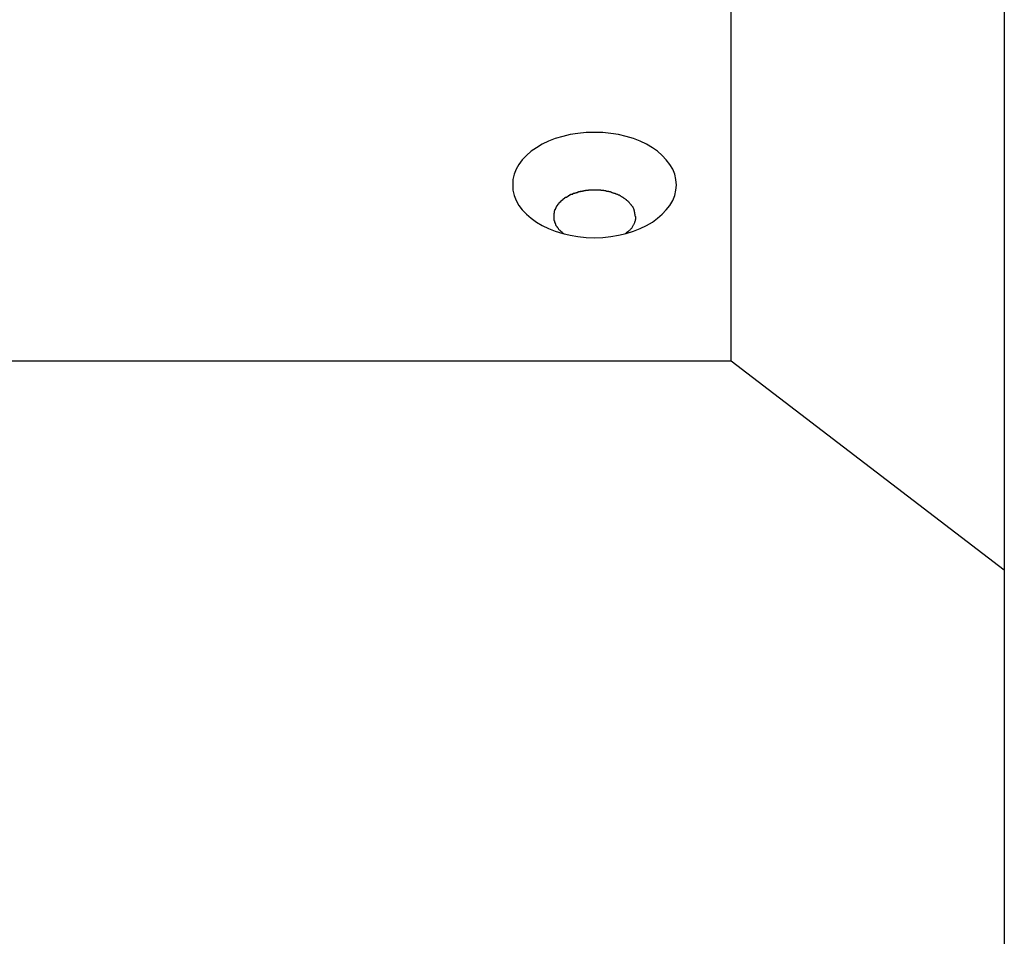
# Model space of a CAD drawing. Extents: x -45.8 to 45.8, y -24.6 to 24.6.
# Drawn here: x 19.5 to 20.2, y -15.4 to -14.7 of the extents above; entities that cross this region are included whole.
import ezdxf

# ---------------------------------------------------------------- set-up
doc = ezdxf.new("R2010")
doc.units = 0
doc.layers.get('0').update_dxf_attribs({"linetype": 'CONTINUOUS'})

msp = doc.modelspace()

# ---------------------------------------------------------------- linework, layer by layer
at = {"color": 0}
for points in [[(19.9794, -14.9976), (19.9794, -14.4833)], [(20.1795, -14.6365), (20.1795, -15.1508)], [(19.9394, -14.869), (19.9394, -14.869), (19.939, -14.865), (19.9381, -14.8611), (19.9366, -14.8574), (19.9346, -14.8539), (19.9319, -14.8505), (19.9289, -14.8473), (19.9255, -14.8443), (19.9217, -14.8417), (19.9174, -14.8391), (19.9128, -14.8369), (19.9078, -14.835), (19.9026, -14.8334), (19.897, -14.832), (19.8913, -14.8312), (19.8854, -14.8306), (19.8794, -14.8305), (19.8794, -14.8305), (19.8731, -14.8306), (19.8672, -14.8312), (19.8614, -14.832), (19.856, -14.8334), (19.8506, -14.835), (19.8457, -14.8369), (19.841, -14.8391), (19.8369, -14.8417), (19.8329, -14.8443), (19.8295, -14.8473), (19.8264, -14.8505), (19.824, -14.8539), (19.8219, -14.8574), (19.8205, -14.8611), (19.8196, -14.865), (19.8194, -14.869), (19.8194, -14.869), (19.8196, -14.8728), (19.8205, -14.8767), (19.8219, -14.8803), (19.824, -14.8839), (19.8264, -14.8872), (19.8295, -14.8904), (19.8329, -14.8933), (19.8369, -14.8962), (19.841, -14.8986), (19.8457, -14.9009), (19.8506, -14.9028), (19.856, -14.9045), (19.8614, -14.9057), (19.8672, -14.9067), (19.8731, -14.9073), (19.8794, -14.9076), (19.8794, -14.9076), (19.8854, -14.9073), (19.8913, -14.9067), (19.897, -14.9057), (19.9026, -14.9045), (19.9078, -14.9028), (19.9128, -14.9009), (19.9174, -14.8986), (19.9217, -14.8962), (19.9255, -14.8933), (19.9289, -14.8904), (19.9319, -14.8872), (19.9346, -14.8839), (19.9366, -14.8803), (19.9381, -14.8767), (19.939, -14.8728), (19.9394, -14.869)], [(19.9394, -14.869), (19.9394, -14.869), (19.939, -14.865), (19.9381, -14.8611), (19.9366, -14.8574), (19.9346, -14.8539), (19.9319, -14.8505), (19.9289, -14.8473), (19.9255, -14.8443), (19.9217, -14.8417), (19.9174, -14.8391), (19.9128, -14.8369), (19.9078, -14.835), (19.9026, -14.8334), (19.897, -14.832), (19.8913, -14.8312), (19.8854, -14.8306), (19.8794, -14.8305), (19.8794, -14.8305), (19.8731, -14.8306), (19.8672, -14.8312), (19.8614, -14.832), (19.856, -14.8334), (19.8506, -14.835), (19.8457, -14.8369), (19.841, -14.8391), (19.8369, -14.8417), (19.8329, -14.8443), (19.8295, -14.8473), (19.8264, -14.8505), (19.824, -14.8539), (19.8219, -14.8574), (19.8205, -14.8611), (19.8196, -14.865), (19.8194, -14.869), (19.8194, -14.869), (19.8196, -14.8728), (19.8205, -14.8767), (19.8219, -14.8803), (19.824, -14.8839), (19.8264, -14.8872), (19.8295, -14.8904), (19.8329, -14.8933), (19.8369, -14.8962), (19.841, -14.8986), (19.8457, -14.9009), (19.8506, -14.9028), (19.856, -14.9045), (19.8614, -14.9057), (19.8672, -14.9067), (19.8731, -14.9073), (19.8794, -14.9076), (19.8794, -14.9076), (19.8854, -14.9073), (19.8913, -14.9067), (19.897, -14.9057), (19.9026, -14.9045), (19.9078, -14.9028), (19.9128, -14.9009), (19.9174, -14.8986), (19.9217, -14.8962), (19.9255, -14.8933), (19.9289, -14.8904), (19.9319, -14.8872), (19.9346, -14.8839), (19.9366, -14.8803), (19.9381, -14.8767), (19.939, -14.8728), (19.9394, -14.869)], [(19.857, -14.8792), (19.857, -14.8792), (19.8567, -14.8792), (19.8567, -14.8792), (19.8565, -14.8792), (19.8565, -14.8794), (19.8562, -14.8794), (19.8562, -14.8794), (19.8562, -14.8794), (19.8562, -14.8797), (19.8559, -14.8797), (19.8559, -14.8797), (19.8558, -14.8797), (19.8558, -14.88), (19.8556, -14.88), (19.8556, -14.88), (19.8556, -14.88), (19.8556, -14.8803)], [(19.857, -14.8792), (19.857, -14.8792), (19.8567, -14.8792), (19.8567, -14.8792), (19.8565, -14.8792), (19.8565, -14.8794), (19.8562, -14.8794), (19.8562, -14.8794), (19.8562, -14.8794), (19.8562, -14.8797), (19.8559, -14.8797), (19.8559, -14.8797), (19.8558, -14.8797), (19.8558, -14.88), (19.8556, -14.88), (19.8556, -14.88), (19.8556, -14.88), (19.8556, -14.8803)], [(19.8585, -14.8782), (19.8585, -14.8782), (19.8582, -14.8782), (19.8582, -14.8782), (19.8579, -14.8782), (19.8579, -14.8783), (19.8576, -14.8783), (19.8576, -14.8783), (19.8576, -14.8783), (19.8576, -14.8786), (19.8573, -14.8786), (19.8573, -14.8786), (19.8572, -14.8786), (19.8572, -14.8789), (19.857, -14.8789), (19.857, -14.8789), (19.857, -14.8789), (19.857, -14.8792)], [(19.8585, -14.8782), (19.8585, -14.8782), (19.8582, -14.8782), (19.8582, -14.8782), (19.8579, -14.8782), (19.8579, -14.8783), (19.8576, -14.8783), (19.8576, -14.8783), (19.8576, -14.8783), (19.8576, -14.8786), (19.8573, -14.8786), (19.8573, -14.8786), (19.8572, -14.8786), (19.8572, -14.8789), (19.857, -14.8789), (19.857, -14.8789), (19.857, -14.8789), (19.857, -14.8792)], [(19.8601, -14.8773), (19.8601, -14.8773), (19.8598, -14.8773), (19.8598, -14.8773), (19.8595, -14.8773), (19.8595, -14.8775), (19.8592, -14.8775), (19.8592, -14.8775), (19.8592, -14.8775), (19.8592, -14.8778), (19.8589, -14.8778), (19.8589, -14.8778), (19.8588, -14.8778), (19.8588, -14.878), (19.8585, -14.878), (19.8585, -14.878), (19.8585, -14.878), (19.8585, -14.8783)], [(19.8601, -14.8773), (19.8601, -14.8773), (19.8598, -14.8773), (19.8598, -14.8773), (19.8595, -14.8773), (19.8595, -14.8775), (19.8592, -14.8775), (19.8592, -14.8775), (19.8592, -14.8775), (19.8592, -14.8778), (19.8589, -14.8778), (19.8589, -14.8778), (19.8588, -14.8778), (19.8588, -14.878), (19.8585, -14.878), (19.8585, -14.878), (19.8585, -14.878), (19.8585, -14.8783)], [(19.8616, -14.8765), (19.8616, -14.8765), (19.8613, -14.8765), (19.8613, -14.8765), (19.8611, -14.8765), (19.8611, -14.8765), (19.8608, -14.8765), (19.8608, -14.8765), (19.8608, -14.8765), (19.8608, -14.8768), (19.8605, -14.8768), (19.8605, -14.8768), (19.8604, -14.8768), (19.8604, -14.877), (19.8601, -14.877), (19.8601, -14.877), (19.8601, -14.877), (19.8601, -14.8773)], [(19.8616, -14.8765), (19.8616, -14.8765), (19.8613, -14.8765), (19.8613, -14.8765), (19.8611, -14.8765), (19.8611, -14.8765), (19.8608, -14.8765), (19.8608, -14.8765), (19.8608, -14.8765), (19.8608, -14.8768), (19.8605, -14.8768), (19.8605, -14.8768), (19.8604, -14.8768), (19.8604, -14.877), (19.8601, -14.877), (19.8601, -14.877), (19.8601, -14.877), (19.8601, -14.8773)], [(19.8634, -14.8758), (19.8634, -14.8758), (19.8631, -14.8758), (19.8631, -14.8758), (19.8629, -14.8758), (19.8629, -14.8758), (19.8626, -14.8758), (19.8626, -14.8758), (19.8624, -14.8758), (19.8624, -14.876), (19.8621, -14.876), (19.8621, -14.876), (19.8618, -14.876), (19.8618, -14.8762), (19.8616, -14.8762), (19.8616, -14.8762), (19.8616, -14.8762), (19.8616, -14.8765)], [(19.8634, -14.8758), (19.8634, -14.8758), (19.8631, -14.8758), (19.8631, -14.8758), (19.8629, -14.8758), (19.8629, -14.8758), (19.8626, -14.8758), (19.8626, -14.8758), (19.8624, -14.8758), (19.8624, -14.876), (19.8621, -14.876), (19.8621, -14.876), (19.8618, -14.876), (19.8618, -14.8762), (19.8616, -14.8762), (19.8616, -14.8762), (19.8616, -14.8762), (19.8616, -14.8765)], [(19.865, -14.8751), (19.865, -14.8751), (19.8647, -14.8751), (19.8647, -14.8751), (19.8645, -14.8751), (19.8645, -14.8751), (19.8642, -14.8751), (19.8642, -14.8751), (19.8641, -14.8751), (19.8641, -14.8753), (19.8638, -14.8753), (19.8638, -14.8753), (19.8636, -14.8753), (19.8636, -14.8755), (19.8633, -14.8755), (19.8633, -14.8755), (19.8633, -14.8755), (19.8633, -14.8758)], [(19.865, -14.8751), (19.865, -14.8751), (19.8647, -14.8751), (19.8647, -14.8751), (19.8645, -14.8751), (19.8645, -14.8751), (19.8642, -14.8751), (19.8642, -14.8751), (19.8641, -14.8751), (19.8641, -14.8753), (19.8638, -14.8753), (19.8638, -14.8753), (19.8636, -14.8753), (19.8636, -14.8755), (19.8633, -14.8755), (19.8633, -14.8755), (19.8633, -14.8755), (19.8633, -14.8758)], [(19.8668, -14.8746), (19.8668, -14.8746), (19.8665, -14.8746), (19.8665, -14.8746), (19.8662, -14.8746), (19.8662, -14.8746), (19.8659, -14.8746), (19.8659, -14.8746), (19.8658, -14.8746), (19.8658, -14.8749), (19.8655, -14.8749), (19.8655, -14.8749), (19.8653, -14.8749), (19.8653, -14.8749), (19.865, -14.8749), (19.865, -14.8749), (19.865, -14.8749), (19.865, -14.8752)], [(19.8668, -14.8746), (19.8668, -14.8746), (19.8665, -14.8746), (19.8665, -14.8746), (19.8662, -14.8746), (19.8662, -14.8746), (19.8659, -14.8746), (19.8659, -14.8746), (19.8658, -14.8746), (19.8658, -14.8749), (19.8655, -14.8749), (19.8655, -14.8749), (19.8653, -14.8749), (19.8653, -14.8749), (19.865, -14.8749), (19.865, -14.8749), (19.865, -14.8749), (19.865, -14.8752)], [(19.8687, -14.874), (19.8687, -14.874), (19.8684, -14.874), (19.8684, -14.874), (19.8681, -14.874), (19.8681, -14.874), (19.8678, -14.874), (19.8678, -14.874), (19.8676, -14.874), (19.8676, -14.8742), (19.8673, -14.8742), (19.8673, -14.8742), (19.8671, -14.8742), (19.8671, -14.8743), (19.8668, -14.8743), (19.8668, -14.8743), (19.8668, -14.8743), (19.8668, -14.8746)], [(19.8687, -14.874), (19.8687, -14.874), (19.8684, -14.874), (19.8684, -14.874), (19.8681, -14.874), (19.8681, -14.874), (19.8678, -14.874), (19.8678, -14.874), (19.8676, -14.874), (19.8676, -14.8742), (19.8673, -14.8742), (19.8673, -14.8742), (19.8671, -14.8742), (19.8671, -14.8743), (19.8668, -14.8743), (19.8668, -14.8743), (19.8668, -14.8743), (19.8668, -14.8746)], [(19.8706, -14.8736), (19.8706, -14.8736), (19.8703, -14.8736), (19.8703, -14.8736), (19.8701, -14.8736), (19.8701, -14.8736), (19.8698, -14.8736), (19.8698, -14.8736), (19.8695, -14.8736), (19.8695, -14.8738), (19.8692, -14.8738), (19.8692, -14.8738), (19.8689, -14.8738), (19.8689, -14.874), (19.8686, -14.874), (19.8686, -14.874), (19.8685, -14.874), (19.8685, -14.8742)], [(19.8706, -14.8736), (19.8706, -14.8736), (19.8703, -14.8736), (19.8703, -14.8736), (19.8701, -14.8736), (19.8701, -14.8736), (19.8698, -14.8736), (19.8698, -14.8736), (19.8695, -14.8736), (19.8695, -14.8738), (19.8692, -14.8738), (19.8692, -14.8738), (19.8689, -14.8738), (19.8689, -14.874), (19.8686, -14.874), (19.8686, -14.874), (19.8685, -14.874), (19.8685, -14.8742)], [(19.8726, -14.8733), (19.8726, -14.8733), (19.8723, -14.8733), (19.8723, -14.8733), (19.872, -14.8733), (19.872, -14.8733), (19.8717, -14.8733), (19.8717, -14.8733), (19.8715, -14.8733), (19.8715, -14.8734), (19.8712, -14.8734), (19.8712, -14.8734), (19.8709, -14.8734), (19.8709, -14.8734), (19.8706, -14.8734), (19.8706, -14.8734), (19.8705, -14.8734), (19.8705, -14.8736)], [(19.8726, -14.8733), (19.8726, -14.8733), (19.8723, -14.8733), (19.8723, -14.8733), (19.872, -14.8733), (19.872, -14.8733), (19.8717, -14.8733), (19.8717, -14.8733), (19.8715, -14.8733), (19.8715, -14.8734), (19.8712, -14.8734), (19.8712, -14.8734), (19.8709, -14.8734), (19.8709, -14.8734), (19.8706, -14.8734), (19.8706, -14.8734), (19.8705, -14.8734), (19.8705, -14.8736)], [(19.8749, -14.8729), (19.8749, -14.8729), (19.8746, -14.8729), (19.8745, -14.8729), (19.8742, -14.8729), (19.8742, -14.8729), (19.8739, -14.8729), (19.8739, -14.8729), (19.8736, -14.8729), (19.8736, -14.8731), (19.8733, -14.8731), (19.8733, -14.8731), (19.873, -14.8731), (19.873, -14.8731), (19.8727, -14.8731), (19.8727, -14.8731), (19.8726, -14.8731), (19.8726, -14.8733)], [(19.8749, -14.8729), (19.8749, -14.8729), (19.8746, -14.8729), (19.8745, -14.8729), (19.8742, -14.8729), (19.8742, -14.8729), (19.8739, -14.8729), (19.8739, -14.8729), (19.8736, -14.8729), (19.8736, -14.8731), (19.8733, -14.8731), (19.8733, -14.8731), (19.873, -14.8731), (19.873, -14.8731), (19.8727, -14.8731), (19.8727, -14.8731), (19.8726, -14.8731), (19.8726, -14.8733)], [(19.8772, -14.8727), (19.8772, -14.8727), (19.8769, -14.8727), (19.8768, -14.8727), (19.8765, -14.8727), (19.8765, -14.8727), (19.8762, -14.8727), (19.8762, -14.8727), (19.8759, -14.8727), (19.8759, -14.8727), (19.8756, -14.8727), (19.8756, -14.8727), (19.8753, -14.8727), (19.8753, -14.8727), (19.875, -14.8727), (19.875, -14.8727), (19.8748, -14.8727), (19.8748, -14.8729)], [(19.8772, -14.8727), (19.8772, -14.8727), (19.8769, -14.8727), (19.8768, -14.8727), (19.8765, -14.8727), (19.8765, -14.8727), (19.8762, -14.8727), (19.8762, -14.8727), (19.8759, -14.8727), (19.8759, -14.8727), (19.8756, -14.8727), (19.8756, -14.8727), (19.8753, -14.8727), (19.8753, -14.8727), (19.875, -14.8727), (19.875, -14.8727), (19.8748, -14.8727), (19.8748, -14.8729)], [(19.8794, -14.8727), (19.8794, -14.8727), (19.8791, -14.8727), (19.8791, -14.8727), (19.8788, -14.8727), (19.8788, -14.8727), (19.8785, -14.8727), (19.8785, -14.8727), (19.8782, -14.8727), (19.8782, -14.8727), (19.8779, -14.8727), (19.8779, -14.8727), (19.8776, -14.8727), (19.8776, -14.8727), (19.8773, -14.8727), (19.8773, -14.8727), (19.8771, -14.8727), (19.8771, -14.8727)], [(19.8794, -14.8727), (19.8794, -14.8727), (19.8791, -14.8727), (19.8791, -14.8727), (19.8788, -14.8727), (19.8788, -14.8727), (19.8785, -14.8727), (19.8785, -14.8727), (19.8782, -14.8727), (19.8782, -14.8727), (19.8779, -14.8727), (19.8779, -14.8727), (19.8776, -14.8727), (19.8776, -14.8727), (19.8773, -14.8727), (19.8773, -14.8727), (19.8771, -14.8727), (19.8771, -14.8727)], [(19.8818, -14.8728), (19.8818, -14.8728), (19.8815, -14.8728), (19.8814, -14.8728), (19.8811, -14.8728), (19.8811, -14.8728), (19.8808, -14.8728), (19.8808, -14.8728), (19.8805, -14.8728), (19.8805, -14.8728), (19.8802, -14.8728), (19.8802, -14.8728), (19.8799, -14.8728), (19.8799, -14.8728), (19.8796, -14.8728), (19.8796, -14.8728), (19.8794, -14.8728), (19.8794, -14.8728)], [(19.8818, -14.8728), (19.8818, -14.8728), (19.8815, -14.8728), (19.8814, -14.8728), (19.8811, -14.8728), (19.8811, -14.8728), (19.8808, -14.8728), (19.8808, -14.8728), (19.8805, -14.8728), (19.8805, -14.8728), (19.8802, -14.8728), (19.8802, -14.8728), (19.8799, -14.8728), (19.8799, -14.8728), (19.8796, -14.8728), (19.8796, -14.8728), (19.8794, -14.8728), (19.8794, -14.8728)], [(19.8842, -14.8729), (19.8842, -14.8729), (19.8839, -14.8727), (19.8839, -14.8727), (19.8836, -14.8727), (19.8836, -14.8727), (19.8833, -14.8727), (19.8833, -14.8727), (19.883, -14.8727), (19.883, -14.8727), (19.8827, -14.8727), (19.8827, -14.8727), (19.8824, -14.8727), (19.8824, -14.8727), (19.8821, -14.8727), (19.8821, -14.8727), (19.8818, -14.8727), (19.8818, -14.8727)], [(19.8842, -14.8729), (19.8842, -14.8729), (19.8839, -14.8727), (19.8839, -14.8727), (19.8836, -14.8727), (19.8836, -14.8727), (19.8833, -14.8727), (19.8833, -14.8727), (19.883, -14.8727), (19.883, -14.8727), (19.8827, -14.8727), (19.8827, -14.8727), (19.8824, -14.8727), (19.8824, -14.8727), (19.8821, -14.8727), (19.8821, -14.8727), (19.8818, -14.8727), (19.8818, -14.8727)], [(19.8865, -14.8733), (19.8865, -14.8733), (19.8862, -14.8731), (19.8861, -14.8731), (19.8858, -14.8731), (19.8858, -14.8731), (19.8855, -14.8731), (19.8855, -14.8731), (19.8852, -14.8731), (19.8852, -14.8731), (19.8849, -14.8729), (19.8849, -14.8729), (19.8846, -14.8729), (19.8846, -14.8729), (19.8843, -14.8729), (19.8843, -14.8729), (19.8841, -14.8729), (19.8841, -14.8729)], [(19.8865, -14.8733), (19.8865, -14.8733), (19.8862, -14.8731), (19.8861, -14.8731), (19.8858, -14.8731), (19.8858, -14.8731), (19.8855, -14.8731), (19.8855, -14.8731), (19.8852, -14.8731), (19.8852, -14.8731), (19.8849, -14.8729), (19.8849, -14.8729), (19.8846, -14.8729), (19.8846, -14.8729), (19.8843, -14.8729), (19.8843, -14.8729), (19.8841, -14.8729), (19.8841, -14.8729)], [(19.8891, -14.8738), (19.8891, -14.8738), (19.8888, -14.8736), (19.8887, -14.8736), (19.8884, -14.8736), (19.8884, -14.8736), (19.8881, -14.8735), (19.8881, -14.8735), (19.8878, -14.8735), (19.8878, -14.8735), (19.8875, -14.8733), (19.8874, -14.8733), (19.8871, -14.8733), (19.8871, -14.8733), (19.8868, -14.8733), (19.8868, -14.8733), (19.8866, -14.8733), (19.8866, -14.8733)], [(19.8891, -14.8738), (19.8891, -14.8738), (19.8888, -14.8736), (19.8887, -14.8736), (19.8884, -14.8736), (19.8884, -14.8736), (19.8881, -14.8735), (19.8881, -14.8735), (19.8878, -14.8735), (19.8878, -14.8735), (19.8875, -14.8733), (19.8874, -14.8733), (19.8871, -14.8733), (19.8871, -14.8733), (19.8868, -14.8733), (19.8868, -14.8733), (19.8866, -14.8733), (19.8866, -14.8733)], [(19.8913, -14.8743), (19.8913, -14.8743), (19.891, -14.874), (19.891, -14.874), (19.8907, -14.874), (19.8907, -14.874), (19.8904, -14.874), (19.8904, -14.874), (19.8901, -14.874), (19.8901, -14.874), (19.8898, -14.8738), (19.8897, -14.8738), (19.8894, -14.8738), (19.8894, -14.8738), (19.8891, -14.8738), (19.8891, -14.8738), (19.889, -14.8738), (19.889, -14.8738)], [(19.8913, -14.8743), (19.8913, -14.8743), (19.891, -14.874), (19.891, -14.874), (19.8907, -14.874), (19.8907, -14.874), (19.8904, -14.874), (19.8904, -14.874), (19.8901, -14.874), (19.8901, -14.874), (19.8898, -14.8738), (19.8897, -14.8738), (19.8894, -14.8738), (19.8894, -14.8738), (19.8891, -14.8738), (19.8891, -14.8738), (19.889, -14.8738), (19.889, -14.8738)], [(19.8936, -14.8752), (19.8936, -14.8752), (19.8933, -14.8749), (19.8932, -14.8749), (19.8929, -14.8749), (19.8929, -14.8749), (19.8926, -14.8747), (19.8926, -14.8747), (19.8923, -14.8747), (19.8923, -14.8747), (19.892, -14.8744), (19.892, -14.8744), (19.8917, -14.8744), (19.8917, -14.8744), (19.8914, -14.8743), (19.8914, -14.8743), (19.8913, -14.8743), (19.8913, -14.8743)], [(19.8936, -14.8752), (19.8936, -14.8752), (19.8933, -14.8749), (19.8932, -14.8749), (19.8929, -14.8749), (19.8929, -14.8749), (19.8926, -14.8747), (19.8926, -14.8747), (19.8923, -14.8747), (19.8923, -14.8747), (19.892, -14.8744), (19.892, -14.8744), (19.8917, -14.8744), (19.8917, -14.8744), (19.8914, -14.8743), (19.8914, -14.8743), (19.8913, -14.8743), (19.8913, -14.8743)], [(19.8958, -14.876), (19.8958, -14.876), (19.8955, -14.8757), (19.8955, -14.8757), (19.8952, -14.8757), (19.8952, -14.8757), (19.8949, -14.8755), (19.8949, -14.8755), (19.8947, -14.8755), (19.8947, -14.8755), (19.8944, -14.8752), (19.8944, -14.8752), (19.8941, -14.8752), (19.8941, -14.8752), (19.8938, -14.8751), (19.8938, -14.8751), (19.8936, -14.8751), (19.8936, -14.8751)], [(19.8958, -14.876), (19.8958, -14.876), (19.8955, -14.8757), (19.8955, -14.8757), (19.8952, -14.8757), (19.8952, -14.8757), (19.8949, -14.8755), (19.8949, -14.8755), (19.8947, -14.8755), (19.8947, -14.8755), (19.8944, -14.8752), (19.8944, -14.8752), (19.8941, -14.8752), (19.8941, -14.8752), (19.8938, -14.8751), (19.8938, -14.8751), (19.8936, -14.8751), (19.8936, -14.8751)], [(19.8979, -14.8768), (19.8979, -14.8768), (19.8976, -14.8765), (19.8976, -14.8765), (19.8973, -14.8765), (19.8973, -14.8765), (19.897, -14.8763), (19.897, -14.8763), (19.8968, -14.8763), (19.8968, -14.8763), (19.8965, -14.876), (19.8965, -14.876), (19.8962, -14.876), (19.8962, -14.876), (19.8959, -14.8759), (19.8959, -14.8759), (19.8958, -14.8759), (19.8958, -14.8759)], [(19.8979, -14.8768), (19.8979, -14.8768), (19.8976, -14.8765), (19.8976, -14.8765), (19.8973, -14.8765), (19.8973, -14.8765), (19.897, -14.8763), (19.897, -14.8763), (19.8968, -14.8763), (19.8968, -14.8763), (19.8965, -14.876), (19.8965, -14.876), (19.8962, -14.876), (19.8962, -14.876), (19.8959, -14.8759), (19.8959, -14.8759), (19.8958, -14.8759), (19.8958, -14.8759)], [(19.8997, -14.8779), (19.8997, -14.8779), (19.8994, -14.8776), (19.8994, -14.8776), (19.8991, -14.8776), (19.8991, -14.8776), (19.8988, -14.8773), (19.8988, -14.8773), (19.8987, -14.8773), (19.8987, -14.8773), (19.8984, -14.877), (19.8984, -14.877), (19.8982, -14.877), (19.8982, -14.877), (19.8979, -14.8769), (19.8979, -14.8769), (19.8979, -14.8769), (19.8979, -14.8769)], [(19.8997, -14.8779), (19.8997, -14.8779), (19.8994, -14.8776), (19.8994, -14.8776), (19.8991, -14.8776), (19.8991, -14.8776), (19.8988, -14.8773), (19.8988, -14.8773), (19.8987, -14.8773), (19.8987, -14.8773), (19.8984, -14.877), (19.8984, -14.877), (19.8982, -14.877), (19.8982, -14.877), (19.8979, -14.8769), (19.8979, -14.8769), (19.8979, -14.8769), (19.8979, -14.8769)], [(19.9016, -14.8791), (19.9016, -14.8791), (19.9013, -14.8788), (19.9013, -14.8788), (19.901, -14.8788), (19.901, -14.8788), (19.9007, -14.8785), (19.9007, -14.8785), (19.9007, -14.8785), (19.9007, -14.8785), (19.9004, -14.8782), (19.9004, -14.8782), (19.9001, -14.8782), (19.9001, -14.8782), (19.8998, -14.878), (19.8998, -14.878), (19.8998, -14.878), (19.8998, -14.878)], [(19.9016, -14.8791), (19.9016, -14.8791), (19.9013, -14.8788), (19.9013, -14.8788), (19.901, -14.8788), (19.901, -14.8788), (19.9007, -14.8785), (19.9007, -14.8785), (19.9007, -14.8785), (19.9007, -14.8785), (19.9004, -14.8782), (19.9004, -14.8782), (19.9001, -14.8782), (19.9001, -14.8782), (19.8998, -14.878), (19.8998, -14.878), (19.8998, -14.878), (19.8998, -14.878)], [(19.9031, -14.8802), (19.9031, -14.8802), (19.9028, -14.8799), (19.9028, -14.8799), (19.9026, -14.8799), (19.9026, -14.8799), (19.9023, -14.8796), (19.9023, -14.8796), (19.9023, -14.8796), (19.9023, -14.8796), (19.902, -14.8793), (19.902, -14.8793), (19.9019, -14.8793), (19.9019, -14.8793), (19.9016, -14.879), (19.9016, -14.879), (19.9016, -14.879), (19.9016, -14.879)], [(19.9031, -14.8802), (19.9031, -14.8802), (19.9028, -14.8799), (19.9028, -14.8799), (19.9026, -14.8799), (19.9026, -14.8799), (19.9023, -14.8796), (19.9023, -14.8796), (19.9023, -14.8796), (19.9023, -14.8796), (19.902, -14.8793), (19.902, -14.8793), (19.9019, -14.8793), (19.9019, -14.8793), (19.9016, -14.879), (19.9016, -14.879), (19.9016, -14.879), (19.9016, -14.879)], [(19.8512, -14.8856), (19.8512, -14.8856), (19.8509, -14.8856), (19.8509, -14.8856), (19.8509, -14.8856), (19.8509, -14.8859), (19.8507, -14.8859), (19.8507, -14.886), (19.8507, -14.886), (19.8507, -14.8863), (19.8505, -14.8863), (19.8505, -14.8863), (19.8505, -14.8863), (19.8505, -14.8866), (19.8505, -14.8866), (19.8505, -14.8869), (19.8505, -14.8869), (19.8505, -14.8872)], [(19.8512, -14.8856), (19.8512, -14.8856), (19.8509, -14.8856), (19.8509, -14.8856), (19.8509, -14.8856), (19.8509, -14.8859), (19.8507, -14.8859), (19.8507, -14.886), (19.8507, -14.886), (19.8507, -14.8863), (19.8505, -14.8863), (19.8505, -14.8863), (19.8505, -14.8863), (19.8505, -14.8866), (19.8505, -14.8866), (19.8505, -14.8869), (19.8505, -14.8869), (19.8505, -14.8872)], [(19.8521, -14.8842), (19.8521, -14.8842), (19.8518, -14.8842), (19.8518, -14.8842), (19.8518, -14.8842), (19.8518, -14.8845), (19.8515, -14.8845), (19.8515, -14.8845), (19.8515, -14.8845), (19.8515, -14.8848), (19.8512, -14.8848), (19.8512, -14.8848), (19.8512, -14.8848), (19.8512, -14.8851), (19.8511, -14.8851), (19.8511, -14.8853), (19.8511, -14.8853), (19.8511, -14.8856)], [(19.8521, -14.8842), (19.8521, -14.8842), (19.8518, -14.8842), (19.8518, -14.8842), (19.8518, -14.8842), (19.8518, -14.8845), (19.8515, -14.8845), (19.8515, -14.8845), (19.8515, -14.8845), (19.8515, -14.8848), (19.8512, -14.8848), (19.8512, -14.8848), (19.8512, -14.8848), (19.8512, -14.8851), (19.8511, -14.8851), (19.8511, -14.8853), (19.8511, -14.8853), (19.8511, -14.8856)], [(19.853, -14.8829), (19.853, -14.8829), (19.8527, -14.8829), (19.8527, -14.8829), (19.8527, -14.8829), (19.8527, -14.8831), (19.8524, -14.8831), (19.8524, -14.8831), (19.8524, -14.8831), (19.8524, -14.8834), (19.8521, -14.8834), (19.8521, -14.8834), (19.8521, -14.8834), (19.8521, -14.8837), (19.852, -14.8837), (19.852, -14.8839), (19.852, -14.8839), (19.852, -14.8842)], [(19.853, -14.8829), (19.853, -14.8829), (19.8527, -14.8829), (19.8527, -14.8829), (19.8527, -14.8829), (19.8527, -14.8831), (19.8524, -14.8831), (19.8524, -14.8831), (19.8524, -14.8831), (19.8524, -14.8834), (19.8521, -14.8834), (19.8521, -14.8834), (19.8521, -14.8834), (19.8521, -14.8837), (19.852, -14.8837), (19.852, -14.8839), (19.852, -14.8839), (19.852, -14.8842)], [(19.8543, -14.8816), (19.8543, -14.8816), (19.854, -14.8816), (19.854, -14.8816), (19.8539, -14.8816), (19.8539, -14.8818), (19.8536, -14.8818), (19.8536, -14.8818), (19.8536, -14.8818), (19.8536, -14.8821), (19.8533, -14.8821), (19.8533, -14.8821), (19.8533, -14.8821), (19.8533, -14.8824), (19.853, -14.8824), (19.853, -14.8826), (19.853, -14.8826), (19.853, -14.8829)], [(19.8543, -14.8816), (19.8543, -14.8816), (19.854, -14.8816), (19.854, -14.8816), (19.8539, -14.8816), (19.8539, -14.8818), (19.8536, -14.8818), (19.8536, -14.8818), (19.8536, -14.8818), (19.8536, -14.8821), (19.8533, -14.8821), (19.8533, -14.8821), (19.8533, -14.8821), (19.8533, -14.8824), (19.853, -14.8824), (19.853, -14.8826), (19.853, -14.8826), (19.853, -14.8829)], [(19.8556, -14.8804), (19.8556, -14.8804), (19.8553, -14.8804), (19.8553, -14.8804), (19.8551, -14.8804), (19.8551, -14.8806), (19.8548, -14.8806), (19.8548, -14.8806), (19.8548, -14.8806), (19.8548, -14.8809), (19.8545, -14.8809), (19.8545, -14.8809), (19.8545, -14.8809), (19.8545, -14.8812), (19.8543, -14.8812), (19.8543, -14.8813), (19.8543, -14.8813), (19.8543, -14.8816)], [(19.8556, -14.8804), (19.8556, -14.8804), (19.8553, -14.8804), (19.8553, -14.8804), (19.8551, -14.8804), (19.8551, -14.8806), (19.8548, -14.8806), (19.8548, -14.8806), (19.8548, -14.8806), (19.8548, -14.8809), (19.8545, -14.8809), (19.8545, -14.8809), (19.8545, -14.8809), (19.8545, -14.8812), (19.8543, -14.8812), (19.8543, -14.8813), (19.8543, -14.8813), (19.8543, -14.8816)], [(19.9046, -14.8816), (19.9046, -14.8816), (19.9043, -14.8813), (19.9043, -14.8813), (19.9041, -14.8811), (19.9041, -14.8811), (19.9038, -14.8808), (19.9038, -14.8808), (19.9038, -14.8808), (19.9038, -14.8808), (19.9035, -14.8805), (19.9035, -14.8805), (19.9034, -14.8805), (19.9034, -14.8805), (19.9031, -14.8803), (19.9031, -14.8803), (19.9031, -14.8803), (19.9031, -14.8803)], [(19.9046, -14.8816), (19.9046, -14.8816), (19.9043, -14.8813), (19.9043, -14.8813), (19.9041, -14.8811), (19.9041, -14.8811), (19.9038, -14.8808), (19.9038, -14.8808), (19.9038, -14.8808), (19.9038, -14.8808), (19.9035, -14.8805), (19.9035, -14.8805), (19.9034, -14.8805), (19.9034, -14.8805), (19.9031, -14.8803), (19.9031, -14.8803), (19.9031, -14.8803), (19.9031, -14.8803)], [(19.9056, -14.8829), (19.9056, -14.8829), (19.9053, -14.8826), (19.9053, -14.8826), (19.9053, -14.8824), (19.9053, -14.8824), (19.905, -14.8821), (19.905, -14.8821), (19.905, -14.8821), (19.905, -14.8821), (19.9047, -14.8818), (19.9047, -14.8818), (19.9047, -14.8818), (19.9047, -14.8818), (19.9045, -14.8815), (19.9045, -14.8815), (19.9045, -14.8815), (19.9045, -14.8815)], [(19.9056, -14.8829), (19.9056, -14.8829), (19.9053, -14.8826), (19.9053, -14.8826), (19.9053, -14.8824), (19.9053, -14.8824), (19.905, -14.8821), (19.905, -14.8821), (19.905, -14.8821), (19.905, -14.8821), (19.9047, -14.8818), (19.9047, -14.8818), (19.9047, -14.8818), (19.9047, -14.8818), (19.9045, -14.8815), (19.9045, -14.8815), (19.9045, -14.8815), (19.9045, -14.8815)], [(19.9067, -14.8842), (19.9067, -14.8842), (19.9064, -14.8839), (19.9064, -14.8839), (19.9064, -14.8837), (19.9064, -14.8837), (19.9061, -14.8834), (19.9061, -14.8834), (19.9061, -14.8834), (19.9061, -14.8834), (19.9058, -14.8831), (19.9058, -14.8831), (19.9058, -14.8831), (19.9058, -14.8831), (19.9057, -14.8829), (19.9057, -14.8829), (19.9057, -14.8829), (19.9057, -14.8829)], [(19.9067, -14.8842), (19.9067, -14.8842), (19.9064, -14.8839), (19.9064, -14.8839), (19.9064, -14.8837), (19.9064, -14.8837), (19.9061, -14.8834), (19.9061, -14.8834), (19.9061, -14.8834), (19.9061, -14.8834), (19.9058, -14.8831), (19.9058, -14.8831), (19.9058, -14.8831), (19.9058, -14.8831), (19.9057, -14.8829), (19.9057, -14.8829), (19.9057, -14.8829), (19.9057, -14.8829)], [(19.9076, -14.8853), (19.9076, -14.8853), (19.9073, -14.885), (19.9073, -14.885), (19.9073, -14.885), (19.9073, -14.885), (19.9071, -14.8847), (19.9071, -14.8847), (19.9071, -14.8847), (19.9071, -14.8847), (19.9068, -14.8844), (19.9068, -14.8844), (19.9068, -14.8844), (19.9068, -14.8844), (19.9067, -14.8842), (19.9067, -14.8842), (19.9067, -14.8842), (19.9067, -14.8842)], [(19.9076, -14.8853), (19.9076, -14.8853), (19.9073, -14.885), (19.9073, -14.885), (19.9073, -14.885), (19.9073, -14.885), (19.9071, -14.8847), (19.9071, -14.8847), (19.9071, -14.8847), (19.9071, -14.8847), (19.9068, -14.8844), (19.9068, -14.8844), (19.9068, -14.8844), (19.9068, -14.8844), (19.9067, -14.8842), (19.9067, -14.8842), (19.9067, -14.8842), (19.9067, -14.8842)], [(19.9083, -14.8869), (19.9083, -14.8869), (19.908, -14.8866), (19.908, -14.8866), (19.908, -14.8863), (19.908, -14.8863), (19.9079, -14.886), (19.9079, -14.886), (19.9079, -14.886), (19.9079, -14.886), (19.9076, -14.8857), (19.9076, -14.8857), (19.9076, -14.8856), (19.9076, -14.8856), (19.9076, -14.8853), (19.9076, -14.8853), (19.9076, -14.8853), (19.9076, -14.8853)], [(19.9083, -14.8869), (19.9083, -14.8869), (19.908, -14.8866), (19.908, -14.8866), (19.908, -14.8863), (19.908, -14.8863), (19.9079, -14.886), (19.9079, -14.886), (19.9079, -14.886), (19.9079, -14.886), (19.9076, -14.8857), (19.9076, -14.8857), (19.9076, -14.8856), (19.9076, -14.8856), (19.9076, -14.8853), (19.9076, -14.8853), (19.9076, -14.8853), (19.9076, -14.8853)], [(19.8494, -14.892), (19.8494, -14.892), (19.8494, -14.892), (19.8494, -14.892), (19.8494, -14.892), (19.8494, -14.892), (19.8494, -14.892), (19.8494, -14.892), (19.8494, -14.892), (19.8494, -14.892), (19.8494, -14.892), (19.8494, -14.892), (19.8494, -14.892), (19.8494, -14.892), (19.8494, -14.892), (19.8494, -14.892), (19.8494, -14.892), (19.8494, -14.892), (19.8494, -14.892), (19.8494, -14.892), (19.8494, -14.892), (19.8494, -14.892), (19.8494, -14.8923), (19.8494, -14.8923), (19.8494, -14.8924), (19.8494, -14.8924), (19.8494, -14.8927), (19.8494, -14.8927), (19.8494, -14.8927), (19.8494, -14.8927), (19.8494, -14.893), (19.8494, -14.893), (19.8494, -14.8933), (19.8494, -14.8933), (19.8495, -14.8936)], [(19.8494, -14.892), (19.8494, -14.892), (19.8494, -14.892), (19.8494, -14.892), (19.8494, -14.892), (19.8494, -14.892), (19.8494, -14.892), (19.8494, -14.892), (19.8494, -14.892), (19.8494, -14.892), (19.8494, -14.892), (19.8494, -14.892), (19.8494, -14.892), (19.8494, -14.892), (19.8494, -14.892), (19.8494, -14.892), (19.8494, -14.892), (19.8494, -14.892), (19.8494, -14.892), (19.8494, -14.892), (19.8494, -14.892), (19.8494, -14.892), (19.8494, -14.8923), (19.8494, -14.8923), (19.8494, -14.8924), (19.8494, -14.8924), (19.8494, -14.8927), (19.8494, -14.8927), (19.8494, -14.8927), (19.8494, -14.8927), (19.8494, -14.893), (19.8494, -14.893), (19.8494, -14.8933), (19.8494, -14.8933), (19.8495, -14.8936)], [(19.8496, -14.8903), (19.8496, -14.8903), (19.8495, -14.8903), (19.8495, -14.8903), (19.8495, -14.8903), (19.8495, -14.8906), (19.8495, -14.8906), (19.8495, -14.8908), (19.8495, -14.8908), (19.8495, -14.8911), (19.8495, -14.8911), (19.8495, -14.8911), (19.8495, -14.8911), (19.8495, -14.8914), (19.8495, -14.8914), (19.8495, -14.8917), (19.8495, -14.8917), (19.8495, -14.892)], [(19.8496, -14.8903), (19.8496, -14.8903), (19.8495, -14.8903), (19.8495, -14.8903), (19.8495, -14.8903), (19.8495, -14.8906), (19.8495, -14.8906), (19.8495, -14.8908), (19.8495, -14.8908), (19.8495, -14.8911), (19.8495, -14.8911), (19.8495, -14.8911), (19.8495, -14.8911), (19.8495, -14.8914), (19.8495, -14.8914), (19.8495, -14.8917), (19.8495, -14.8917), (19.8495, -14.892)], [(19.8495, -14.8936), (19.8495, -14.8936), (19.8495, -14.8936), (19.8495, -14.8936), (19.8495, -14.8936), (19.8495, -14.8939), (19.8495, -14.8939), (19.8495, -14.8941), (19.8495, -14.8941), (19.8496, -14.8944), (19.8496, -14.8944), (19.8496, -14.8944), (19.8496, -14.8944), (19.8496, -14.8947), (19.8496, -14.8947), (19.8496, -14.8949), (19.8496, -14.8949), (19.8499, -14.8952)], [(19.8495, -14.8936), (19.8495, -14.8936), (19.8495, -14.8936), (19.8495, -14.8936), (19.8495, -14.8936), (19.8495, -14.8939), (19.8495, -14.8939), (19.8495, -14.8941), (19.8495, -14.8941), (19.8496, -14.8944), (19.8496, -14.8944), (19.8496, -14.8944), (19.8496, -14.8944), (19.8496, -14.8947), (19.8496, -14.8947), (19.8496, -14.8949), (19.8496, -14.8949), (19.8499, -14.8952)], [(19.85, -14.8888), (19.85, -14.8888), (19.8497, -14.8888), (19.8497, -14.8888), (19.8497, -14.8888), (19.8497, -14.8891), (19.8497, -14.8891), (19.8497, -14.8892), (19.8497, -14.8892), (19.8497, -14.8895), (19.8496, -14.8895), (19.8496, -14.8895), (19.8496, -14.8895), (19.8496, -14.8898), (19.8496, -14.8898), (19.8496, -14.8901), (19.8496, -14.8901), (19.8496, -14.8904)], [(19.85, -14.8888), (19.85, -14.8888), (19.8497, -14.8888), (19.8497, -14.8888), (19.8497, -14.8888), (19.8497, -14.8891), (19.8497, -14.8891), (19.8497, -14.8892), (19.8497, -14.8892), (19.8497, -14.8895), (19.8496, -14.8895), (19.8496, -14.8895), (19.8496, -14.8895), (19.8496, -14.8898), (19.8496, -14.8898), (19.8496, -14.8901), (19.8496, -14.8901), (19.8496, -14.8904)], [(19.8504, -14.8872), (19.8504, -14.8872), (19.8501, -14.8872), (19.8501, -14.8872), (19.8501, -14.8872), (19.8501, -14.8875), (19.8501, -14.8875), (19.8501, -14.8876), (19.8501, -14.8876), (19.8501, -14.8879), (19.8498, -14.8879), (19.8498, -14.8879), (19.8498, -14.8879), (19.8498, -14.8882), (19.8498, -14.8882), (19.8498, -14.8884), (19.8498, -14.8884), (19.8498, -14.8887)], [(19.8504, -14.8872), (19.8504, -14.8872), (19.8501, -14.8872), (19.8501, -14.8872), (19.8501, -14.8872), (19.8501, -14.8875), (19.8501, -14.8875), (19.8501, -14.8876), (19.8501, -14.8876), (19.8501, -14.8879), (19.8498, -14.8879), (19.8498, -14.8879), (19.8498, -14.8879), (19.8498, -14.8882), (19.8498, -14.8882), (19.8498, -14.8884), (19.8498, -14.8884), (19.8498, -14.8887)], [(19.9094, -14.8921), (19.9094, -14.8924), (19.9094, -14.8928), (19.9093, -14.8933), (19.9093, -14.8936), (19.9093, -14.8941), (19.9092, -14.8945), (19.909, -14.8949), (19.909, -14.8954), (19.9088, -14.8958), (19.9087, -14.8962), (19.9085, -14.8967), (19.9084, -14.8971), (19.9081, -14.8976), (19.9079, -14.898), (19.9077, -14.8984), (19.9075, -14.8989), (19.9072, -14.8993), (19.9069, -14.8998), (19.9066, -14.9002), (19.9063, -14.9007), (19.9059, -14.901), (19.9056, -14.9015), (19.9051, -14.902), (19.9047, -14.9023), (19.9044, -14.9027), (19.9038, -14.9032)], [(19.9089, -14.8891), (19.9089, -14.8891), (19.9086, -14.8888), (19.9086, -14.8888), (19.9086, -14.8885), (19.9086, -14.8885), (19.9086, -14.8882), (19.9086, -14.8882), (19.9086, -14.8879), (19.9086, -14.8879), (19.9083, -14.8876), (19.9083, -14.8876), (19.9083, -14.8873), (19.9083, -14.8873), (19.9083, -14.887), (19.9083, -14.887), (19.9083, -14.8869), (19.9083, -14.8869)], [(19.9089, -14.8891), (19.9089, -14.8891), (19.9086, -14.8888), (19.9086, -14.8888), (19.9086, -14.8885), (19.9086, -14.8885), (19.9086, -14.8882), (19.9086, -14.8882), (19.9086, -14.8879), (19.9086, -14.8879), (19.9083, -14.8876), (19.9083, -14.8876), (19.9083, -14.8873), (19.9083, -14.8873), (19.9083, -14.887), (19.9083, -14.887), (19.9083, -14.8869), (19.9083, -14.8869)], [(19.9093, -14.892), (19.9093, -14.892), (19.9091, -14.8917), (19.9091, -14.8914), (19.9091, -14.8911), (19.9091, -14.8911), (19.9091, -14.8908), (19.9091, -14.8908), (19.9091, -14.8905), (19.9091, -14.8905), (19.9089, -14.8902), (19.9089, -14.8899), (19.9089, -14.8896), (19.9089, -14.8896), (19.9089, -14.8893), (19.9089, -14.8893), (19.9089, -14.889), (19.9089, -14.889)], [(19.9093, -14.892), (19.9093, -14.892), (19.9091, -14.8917), (19.9091, -14.8914), (19.9091, -14.8911), (19.9091, -14.8911), (19.9091, -14.8908), (19.9091, -14.8908), (19.9091, -14.8905), (19.9091, -14.8905), (19.9089, -14.8902), (19.9089, -14.8899), (19.9089, -14.8896), (19.9089, -14.8896), (19.9089, -14.8893), (19.9089, -14.8893), (19.9089, -14.889), (19.9089, -14.889)], [(19.85, -14.8952), (19.85, -14.8952), (19.85, -14.8952), (19.85, -14.8952), (19.85, -14.8952), (19.85, -14.8955), (19.85, -14.8955), (19.85, -14.8956), (19.85, -14.8956), (19.8501, -14.8959), (19.8501, -14.8959), (19.8501, -14.8959), (19.8501, -14.8959), (19.8501, -14.8962), (19.8501, -14.8962), (19.8501, -14.8964), (19.8501, -14.8964), (19.8504, -14.8967)], [(19.85, -14.8952), (19.85, -14.8952), (19.85, -14.8952), (19.85, -14.8952), (19.85, -14.8952), (19.85, -14.8955), (19.85, -14.8955), (19.85, -14.8956), (19.85, -14.8956), (19.8501, -14.8959), (19.8501, -14.8959), (19.8501, -14.8959), (19.8501, -14.8959), (19.8501, -14.8962), (19.8501, -14.8962), (19.8501, -14.8964), (19.8501, -14.8964), (19.8504, -14.8967)], [(19.8504, -14.8967), (19.8504, -14.8967), (19.8504, -14.8967), (19.8504, -14.8967), (19.8504, -14.8967), (19.8504, -14.897), (19.8504, -14.897), (19.8504, -14.8972), (19.8504, -14.8972), (19.8507, -14.8975), (19.8507, -14.8975), (19.8507, -14.8975), (19.8507, -14.8975), (19.8507, -14.8978), (19.8507, -14.8978), (19.8507, -14.898), (19.8507, -14.898), (19.851, -14.8983)], [(19.8504, -14.8967), (19.8504, -14.8967), (19.8504, -14.8967), (19.8504, -14.8967), (19.8504, -14.8967), (19.8504, -14.897), (19.8504, -14.897), (19.8504, -14.8972), (19.8504, -14.8972), (19.8507, -14.8975), (19.8507, -14.8975), (19.8507, -14.8975), (19.8507, -14.8975), (19.8507, -14.8978), (19.8507, -14.8978), (19.8507, -14.898), (19.8507, -14.898), (19.851, -14.8983)], [(19.8511, -14.8983), (19.8511, -14.8983), (19.8511, -14.8983), (19.8511, -14.8983), (19.8511, -14.8983), (19.8511, -14.8986), (19.8511, -14.8986), (19.8511, -14.8987), (19.8511, -14.8987), (19.8514, -14.899), (19.8514, -14.899), (19.8514, -14.899), (19.8514, -14.899), (19.8517, -14.8993), (19.8517, -14.8993), (19.8517, -14.8995), (19.8517, -14.8995), (19.852, -14.8998)], [(19.8511, -14.8983), (19.8511, -14.8983), (19.8511, -14.8983), (19.8511, -14.8983), (19.8511, -14.8983), (19.8511, -14.8986), (19.8511, -14.8986), (19.8511, -14.8987), (19.8511, -14.8987), (19.8514, -14.899), (19.8514, -14.899), (19.8514, -14.899), (19.8514, -14.899), (19.8517, -14.8993), (19.8517, -14.8993), (19.8517, -14.8995), (19.8517, -14.8995), (19.852, -14.8998)], [(19.8519, -14.8997), (19.8519, -14.8997), (19.8519, -14.8997), (19.8519, -14.8997), (19.8519, -14.8997), (19.8521, -14.9), (19.8521, -14.9), (19.8521, -14.9), (19.8521, -14.9), (19.8524, -14.9003), (19.8524, -14.9003), (19.8524, -14.9003), (19.8524, -14.9003), (19.8527, -14.9006), (19.8527, -14.9006), (19.8527, -14.9008), (19.8527, -14.9008), (19.853, -14.9011)], [(19.8519, -14.8997), (19.8519, -14.8997), (19.8519, -14.8997), (19.8519, -14.8997), (19.8519, -14.8997), (19.8521, -14.9), (19.8521, -14.9), (19.8521, -14.9), (19.8521, -14.9), (19.8524, -14.9003), (19.8524, -14.9003), (19.8524, -14.9003), (19.8524, -14.9003), (19.8527, -14.9006), (19.8527, -14.9006), (19.8527, -14.9008), (19.8527, -14.9008), (19.853, -14.9011)], [(19.853, -14.9012), (19.853, -14.9012), (19.853, -14.9012), (19.853, -14.9012), (19.853, -14.9012), (19.8532, -14.9015), (19.8532, -14.9015), (19.8532, -14.9015), (19.8532, -14.9015), (19.8535, -14.9018), (19.8535, -14.9018), (19.8535, -14.9018), (19.8535, -14.9018), (19.8538, -14.9021), (19.8538, -14.9021), (19.854, -14.9023), (19.854, -14.9023), (19.8543, -14.9026)], [(19.853, -14.9012), (19.853, -14.9012), (19.853, -14.9012), (19.853, -14.9012), (19.853, -14.9012), (19.8532, -14.9015), (19.8532, -14.9015), (19.8532, -14.9015), (19.8532, -14.9015), (19.8535, -14.9018), (19.8535, -14.9018), (19.8535, -14.9018), (19.8535, -14.9018), (19.8538, -14.9021), (19.8538, -14.9021), (19.854, -14.9023), (19.854, -14.9023), (19.8543, -14.9026)], [(19.8543, -14.9024), (19.8543, -14.9024), (19.8543, -14.9024), (19.8543, -14.9024), (19.8543, -14.9024), (19.8545, -14.9027), (19.8545, -14.9027), (19.8545, -14.9027), (19.8545, -14.9027), (19.8548, -14.903), (19.8548, -14.903), (19.8548, -14.903), (19.8548, -14.903), (19.8551, -14.9033), (19.8551, -14.9033), (19.8553, -14.9033), (19.8553, -14.9033), (19.8556, -14.9036)], [(19.8543, -14.9024), (19.8543, -14.9024), (19.8543, -14.9024), (19.8543, -14.9024), (19.8543, -14.9024), (19.8545, -14.9027), (19.8545, -14.9027), (19.8545, -14.9027), (19.8545, -14.9027), (19.8548, -14.903), (19.8548, -14.903), (19.8548, -14.903), (19.8548, -14.903), (19.8551, -14.9033), (19.8551, -14.9033), (19.8553, -14.9033), (19.8553, -14.9033), (19.8556, -14.9036)], [(19.857, -14.9048), (19.8555, -14.9037)], [(19.903, -14.9039), (19.9019, -14.9048)], [(19.903, -14.9038), (19.903, -14.9038), (19.903, -14.9035), (19.903, -14.9035), (19.903, -14.9035), (19.903, -14.9035), (19.903, -14.9035), (19.903, -14.9035), (19.903, -14.9035), (19.9033, -14.9035), (19.9033, -14.9032), (19.9033, -14.9032), (19.9033, -14.9032), (19.9035, -14.9032), (19.9035, -14.9032), (19.9035, -14.9032), (19.9035, -14.9032), (19.9038, -14.9032)], [(19.903, -14.9038), (19.903, -14.9038), (19.903, -14.9035), (19.903, -14.9035), (19.903, -14.9035), (19.903, -14.9035), (19.903, -14.9035), (19.903, -14.9035), (19.903, -14.9035), (19.9033, -14.9035), (19.9033, -14.9032), (19.9033, -14.9032), (19.9033, -14.9032), (19.9035, -14.9032), (19.9035, -14.9032), (19.9035, -14.9032), (19.9035, -14.9032), (19.9038, -14.9032)], [(11.3786, -14.9976), (19.9794, -14.9976)], [(19.9794, -14.9976), (20.1795, -15.1508)], [(20.1795, -15.1508), (20.1795, -15.4751)]]:
    msp.add_lwpolyline(points, dxfattribs=at)

doc.saveas('drawing.dxf')
